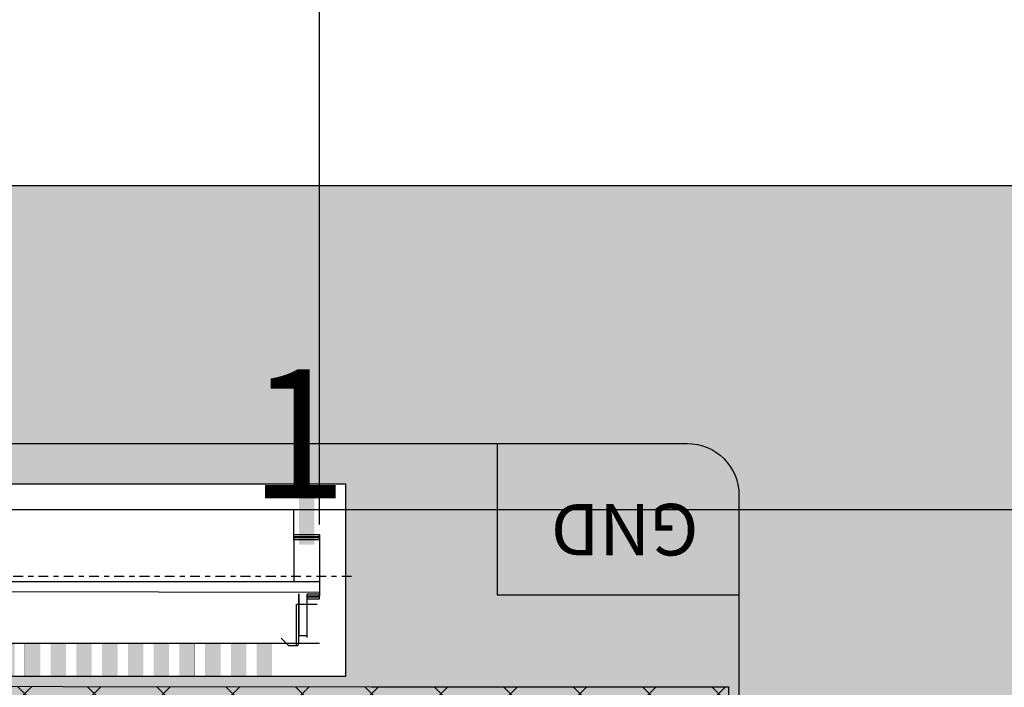
# Model space of a CAD drawing. Units: millimetres. Extents: x 6268 to 8101, y 642 to 1069.
# Drawn here: x 6744 to 6763, y 806 to 819 of the extents above; entities that cross this region are included whole.
import ezdxf

# ---------------------------------------------------------------- set-up
doc = ezdxf.new("R2010")
doc.units = ezdxf.units.MM
doc.header["$LTSCALE"] = 0.1
doc.header["$PDMODE"] = 35
doc.linetypes.add('ACAD_ISO02W100', pattern=[15, 12, -3])
doc.linetypes.add('CENTER2', pattern=[28.575, 19.05, -3.175, 3.175, -3.175])
doc.layers.get('Defpoints').update_dxf_attribs({"lineweight": 13})
for name, color, linetype in [('1', 7, 'Continuous'), ('MECHANICAL1', 6, 'Continuous'), ('TOPPASTE', 8, 'Continuous'), ('圖層1', 30, 'Continuous')]:
    doc.layers.add(name, color=color, linetype=linetype)
doc.styles.add('Arial', font='arial.ttf')
doc.styles.add('宋体', font='txt')
doc.dimstyles.new('STANDARD$0', dxfattribs={"dimtxt": 3, "dimasz": 2, "dimexe": 1, "dimexo": 0.8, "dimgap": 0.25, "dimtad": 1, "dimzin": 1, "dimdsep": 46, "dimtxsty": 'Standard', "dimcen": 0.5, "dimclrd": 3, "dimclre": 3, "dimclrt": 3, "dimadec": 0, "dimazin": 0, "dimtm": 0.3, "dimtfac": 1, "dimtmove": 0, "dimatfit": 3, "dimfxl": 1, "dimtolj": 1, "dimtzin": 0, "dimlwd": -1, "dimarcsym": 0})

# ---------------------------------------------------------------- blocks, each defined once
blk = doc.blocks.new('6565')
at = {"color": 1, "ltscale": 0.4375}
blk.add_line((5797.958, 620.701), (5818.949, 620.701), dxfattribs=at)
blk.add_line((5797.958, 620.701), (5818.949, 620.701), dxfattribs=at)
blk.add_line((5797.958, 620.701), (5818.949, 620.701), dxfattribs=at)
at = {"color": 1, "ltscale": 0.02375}
blk.add_line((5798.363, 620.695), (5798.363, 619.745), dxfattribs=at)
blk.add_line((5798.363, 620.695), (5798.363, 619.745), dxfattribs=at)
blk.add_line((5798.363, 620.695), (5798.363, 619.745), dxfattribs=at)
at = {"color": 1, "ltscale": 0.003625}
blk.add_line((5798.413, 620.745), (5798.558, 620.745), dxfattribs=at)
blk.add_line((5798.413, 620.745), (5798.558, 620.745), dxfattribs=at)
blk.add_line((5798.413, 620.745), (5798.558, 620.745), dxfattribs=at)
at = {"color": 1, "ltscale": 0.005304}
blk.add_line((5798.558, 620.745), (5798.708, 620.595), dxfattribs=at)
blk.add_line((5798.558, 620.745), (5798.708, 620.595), dxfattribs=at)
blk.add_line((5798.558, 620.745), (5798.708, 620.595), dxfattribs=at)
at = {"color": 1, "ltscale": 0.02}
for p, q in [((5798.203, 620.585), (5798.203, 619.785)), ((5798.203, 620.545), (5798.203, 619.745)), ((5798.203, 620.545), (5798.203, 619.745)), ((5798.203, 620.545), (5798.203, 619.745)), ((5798.353, 620.545), (5798.353, 619.745)), ((5798.353, 620.545), (5798.353, 619.745)), ((5798.353, 620.545), (5798.353, 619.745))]:
    blk.add_line(p, q, dxfattribs=at)
at = {"color": 1, "ltscale": 0.003751}
blk.add_line((5798.353, 620.545), (5798.203, 620.545), dxfattribs=at)
blk.add_line((5798.353, 620.545), (5798.203, 620.545), dxfattribs=at)
blk.add_line((5798.353, 620.545), (5798.203, 620.545), dxfattribs=at)
at = {"color": 1, "ltscale": 0.006125}
for p, q in [((5798.203, 619.835), (5797.958, 619.835)), ((5798.203, 619.795), (5797.958, 619.795)), ((5798.203, 619.795), (5797.958, 619.795)), ((5798.203, 619.795), (5797.958, 619.795)), ((5797.958, 619.785), (5798.203, 619.785)), ((5797.958, 619.745), (5798.203, 619.745)), ((5797.958, 619.745), (5798.203, 619.745)), ((5797.958, 619.745), (5798.203, 619.745))]:
    blk.add_line(p, q, dxfattribs=at)
at = {"color": 1, "ltscale": 0.00125}
for p, q in [((5797.958, 619.835), (5797.958, 619.785)), ((5797.958, 619.795), (5797.958, 619.745)), ((5797.958, 619.795), (5797.958, 619.745)), ((5797.958, 619.795), (5797.958, 619.745)), ((5797.958, 618.685), (5797.958, 618.635)), ((5797.958, 618.645), (5797.958, 618.595)), ((5797.958, 618.645), (5797.958, 618.595)), ((5797.958, 618.645), (5797.958, 618.595))]:
    blk.add_line(p, q, dxfattribs=at)
at = {"color": 1, "ltscale": 0.05125}
blk.add_line((5797.958, 618.595), (5797.958, 619.785), dxfattribs=at)
at = {"color": 1, "ltscale": 0.45}
for p, q in [((5797.958, 619.711), (5819.199, 619.671)), ((5819.199, 619.501), (5797.958, 619.501)), ((5819.199, 618.101), (5798.458, 618.101))]:
    blk.add_line(p, q, dxfattribs=at)
at = {"color": 1, "ltscale": 0.000250244}
blk.add_line((5798.353, 619.785), (5798.363, 619.785), dxfattribs=at)
at = {"color": 1, "ltscale": 0.000248718}
blk.add_line((5798.353, 619.745), (5798.363, 619.745), dxfattribs=at)
blk.add_line((5798.353, 619.745), (5798.363, 619.745), dxfattribs=at)
blk.add_line((5798.353, 619.745), (5798.363, 619.745), dxfattribs=at)
at = {"color": 1, "ltscale": 0.023}
for p in [(5798.458, 618.685), (5798.458, 618.645), (5798.458, 618.645), (5798.458, 618.645)]:
    blk.add_line(p, (5798.458, 619.501), dxfattribs=at)
at = {"color": 1, "ltscale": 0.0125}
for p, q in [((5798.458, 618.685), (5797.958, 618.685)), ((5798.458, 618.645), (5797.958, 618.645)), ((5798.458, 618.645), (5797.958, 618.645)), ((5798.458, 618.645), (5797.958, 618.645)), ((5797.958, 618.635), (5798.458, 618.635)), ((5797.958, 618.595), (5798.458, 618.595)), ((5797.958, 618.595), (5798.458, 618.595)), ((5797.958, 618.595), (5798.458, 618.595))]:
    blk.add_line(p, q, dxfattribs=at)
at = {"color": 1, "ltscale": 0.001146}
for p, q in [((5798.458, 618.685), (5798.458, 618.64)), ((5798.458, 618.645), (5798.458, 618.6)), ((5798.458, 618.645), (5798.458, 618.6)), ((5798.458, 618.645), (5798.458, 618.6))]:
    blk.add_line(p, q, dxfattribs=at)
at = {"color": 1, "ltscale": 0.015104}
for p in [(5798.458, 618.64), (5798.458, 618.6), (5798.458, 618.6), (5798.458, 618.6)]:
    blk.add_line(p, (5798.458, 618.101), dxfattribs=at)
at = {"color": 1}
blk.add_arc((5798.413, 620.695), 0.05, 90, 180, dxfattribs=at)
blk.add_arc((5798.413, 620.695), 0.05, 90, 180, dxfattribs=at)
blk.add_arc((5798.413, 620.695), 0.05, 90, 180, dxfattribs=at)
at = {"layer": '1', "color": 1, "ltscale": 0.4375}
blk.add_line((5798.363, 620.701), (5818.949, 620.701), dxfattribs=at)
blk.add_line((5798.363, 620.701), (5818.949, 620.701), dxfattribs=at)
blk.add_line((5798.363, 620.701), (5818.949, 620.701), dxfattribs=at)
at = {"layer": '1', "color": 1, "ltscale": 0.02375}
blk.add_line((5798.363, 620.695), (5798.363, 619.745), dxfattribs=at)
blk.add_line((5798.363, 620.695), (5798.363, 619.745), dxfattribs=at)
blk.add_line((5798.363, 620.695), (5798.363, 619.745), dxfattribs=at)
at = {"layer": '1', "color": 1}
for p in [(5798.408, 620.745), (5798.408, 620.745), (5798.008, 619.945), (5798.008, 619.945)]:
    blk.add_line(p, (5798.408, 619.945), dxfattribs=at)
at = {"layer": '1', "color": 1, "ltscale": 0.003625}
blk.add_line((5798.413, 620.745), (5798.558, 620.745), dxfattribs=at)
blk.add_line((5798.413, 620.745), (5798.558, 620.745), dxfattribs=at)
blk.add_line((5798.413, 620.745), (5798.558, 620.745), dxfattribs=at)
at = {"layer": '1', "color": 1, "ltscale": 0.005304}
blk.add_line((5798.558, 620.745), (5798.708, 620.595), dxfattribs=at)
blk.add_line((5798.558, 620.745), (5798.708, 620.595), dxfattribs=at)
blk.add_line((5798.558, 620.745), (5798.708, 620.595), dxfattribs=at)
at = {"layer": '1', "color": 1, "ltscale": 0.02}
for p, q in [((5798.203, 620.585), (5798.203, 619.785)), ((5798.203, 620.545), (5798.203, 619.745)), ((5798.203, 620.545), (5798.203, 619.745)), ((5798.203, 620.545), (5798.203, 619.745)), ((5798.353, 620.545), (5798.353, 619.745)), ((5798.353, 620.545), (5798.353, 619.745)), ((5798.353, 620.545), (5798.353, 619.745))]:
    blk.add_line(p, q, dxfattribs=at)
at = {"layer": '1', "color": 1, "ltscale": 0.003751}
blk.add_line((5798.353, 620.545), (5798.203, 620.545), dxfattribs=at)
blk.add_line((5798.353, 620.545), (5798.203, 620.545), dxfattribs=at)
blk.add_line((5798.353, 620.545), (5798.203, 620.545), dxfattribs=at)
at = {"layer": '1', "color": 1, "ltscale": 0.006125}
for p, q in [((5798.203, 619.835), (5797.958, 619.835)), ((5798.203, 619.795), (5797.958, 619.795)), ((5798.203, 619.795), (5797.958, 619.795)), ((5798.203, 619.795), (5797.958, 619.795)), ((5797.958, 619.785), (5798.203, 619.785)), ((5797.958, 619.745), (5798.203, 619.745)), ((5797.958, 619.745), (5798.203, 619.745)), ((5797.958, 619.745), (5798.203, 619.745))]:
    blk.add_line(p, q, dxfattribs=at)
at = {"layer": '1', "color": 1, "ltscale": 0.00125}
for p, q in [((5797.958, 619.835), (5797.958, 619.785)), ((5797.958, 619.795), (5797.958, 619.745)), ((5797.958, 619.795), (5797.958, 619.745)), ((5797.958, 619.795), (5797.958, 619.745)), ((5797.958, 618.685), (5797.958, 618.635)), ((5797.958, 618.645), (5797.958, 618.595)), ((5797.958, 618.645), (5797.958, 618.595)), ((5797.958, 618.645), (5797.958, 618.595))]:
    blk.add_line(p, q, dxfattribs=at)
at = {"layer": '1', "color": 1, "ltscale": 0.05125}
blk.add_line((5797.958, 618.595), (5797.958, 619.785), dxfattribs=at)
at = {"layer": '1', "color": 1, "ltscale": 0.45}
for p, q in [((5797.958, 619.711), (5819.199, 619.671)), ((5819.199, 619.501), (5797.958, 619.501))]:
    blk.add_line(p, q, dxfattribs=at)
at = {"layer": '1', "color": 1, "ltscale": 0.000250244}
blk.add_line((5798.353, 619.785), (5798.363, 619.785), dxfattribs=at)
at = {"layer": '1', "color": 1, "ltscale": 0.000248718}
blk.add_line((5798.353, 619.745), (5798.363, 619.745), dxfattribs=at)
blk.add_line((5798.353, 619.745), (5798.363, 619.745), dxfattribs=at)
blk.add_line((5798.353, 619.745), (5798.363, 619.745), dxfattribs=at)
at = {"layer": '1', "color": 1, "ltscale": 0.023}
for p in [(5798.458, 618.685), (5798.458, 618.645), (5798.458, 618.645), (5798.458, 618.645)]:
    blk.add_line(p, (5798.458, 619.501), dxfattribs=at)
at = {"layer": '1', "color": 1, "ltscale": 0.0125}
for p, q in [((5798.458, 618.685), (5797.958, 618.685)), ((5798.458, 618.645), (5797.958, 618.645)), ((5798.458, 618.645), (5797.958, 618.645)), ((5798.458, 618.645), (5797.958, 618.645)), ((5797.958, 618.635), (5798.458, 618.635)), ((5797.958, 618.595), (5798.458, 618.595)), ((5797.958, 618.595), (5798.458, 618.595)), ((5797.958, 618.595), (5798.458, 618.595))]:
    blk.add_line(p, q, dxfattribs=at)
at = {"layer": '1', "color": 1, "ltscale": 0.001146}
for p, q in [((5798.458, 618.685), (5798.458, 618.64)), ((5798.458, 618.645), (5798.458, 618.6)), ((5798.458, 618.645), (5798.458, 618.6)), ((5798.458, 618.645), (5798.458, 618.6))]:
    blk.add_line(p, q, dxfattribs=at)
at = {"layer": '1', "color": 1, "ltscale": 0.015104}
for p in [(5798.458, 618.64), (5798.458, 618.6), (5798.458, 618.6), (5798.458, 618.6)]:
    blk.add_line(p, (5798.458, 618.101), dxfattribs=at)
at = {"layer": '1', "color": 1}
blk.add_arc((5798.413, 620.695), 0.05, 90, 180, dxfattribs=at)
blk.add_arc((5798.413, 620.695), 0.05, 90, 180, dxfattribs=at)
blk.add_arc((5798.413, 620.695), 0.05, 90, 180, dxfattribs=at)
at = {"layer": '圖層1', "color": 1}
for p in [(5798.408, 620.745), (5798.408, 620.745), (5798.008, 619.945), (5798.008, 619.945)]:
    blk.add_line(p, (5798.408, 619.945), dxfattribs=at)
blk = doc.blocks.new('40PIN_48')
at = {"layer": 'TOPPASTE'}
for points in [[(-0.15, -0.325), (0.15, -0.325), (-0.15, 0.325), (0.15, 0.325)], [(0.35, -0.325), (0.65, -0.325), (0.35, 0.325), (0.65, 0.325)], [(0.85, -0.325), (1.15, -0.325), (0.85, 0.325), (1.15, 0.325)], [(1.35, -0.325), (1.65, -0.325), (1.35, 0.325), (1.65, 0.325)], [(1.85, -0.325), (2.15, -0.325), (1.85, 0.325), (2.15, 0.325)], [(2.35, -0.325), (2.65, -0.325), (2.35, 0.325), (2.65, 0.325)], [(2.85, -0.325), (3.15, -0.325), (2.85, 0.325), (3.15, 0.325)], [(3.35, -0.325), (3.65, -0.325), (3.35, 0.325), (3.65, 0.325)], [(3.85, -0.325), (4.15, -0.325), (3.85, 0.325), (4.15, 0.325)], [(4.35, -0.325), (4.65, -0.325), (4.35, 0.325), (4.65, 0.325)]]:
    blk.add_solid(points, dxfattribs=at)
blk = doc.blocks.new('*D106')
at = {"color": 3, "lineweight": -2, "ltscale": 0.1}
blk.add_line((6749.575, 809.298), (6749.575, 824.176), dxfattribs=at)
at = {"color": 3, "linetype": 'ByBlock', "lineweight": -2, "ltscale": 0.1}
blk.add_line((6791.885, 808.141), (6791.885, 824.176), dxfattribs=at)
at = {"color": 3, "ltscale": 0.1}
blk.add_line((6752.575, 823.176), (6788.885, 823.176), dxfattribs=at)
for points in [[(6752.575, 823.676), (6752.575, 822.676), (6749.575, 823.176)], [(6788.885, 823.676), (6788.885, 822.676), (6791.885, 823.176)]]:
    blk.add_solid(points, dxfattribs=at)
at = {"layer": 'Defpoints', "color": 0, "ltscale": 0.1}
for p in [(6791.885, 823.176), (6749.575, 808.498), (6791.885, 807.341)]:
    blk.add_point(p, dxfattribs=at)
at = {"color": 3, "ltscale": 0.1, "insert": (6770.73, 825.98), "char_height": 5, "attachment_point": 5, "style": 'Arial'}
blk.add_mtext('\\A1;*42.31{\\fArial|b0|i0|c134|p34;%%P}0.8', dxfattribs=at)
blk = doc.blocks.new('*D107')
at = {"color": 3, "ltscale": 0.1}
for p, q in [((6818.518, 809.587), (6818.518, 846.303)), ((6818.518, 801.867), (6818.518, 806.587))]:
    blk.add_line(p, q, dxfattribs=at)
at = {"color": 3, "lineweight": -2, "ltscale": 0.1}
blk.add_line((6745.987, 809.587), (6819.518, 809.587), dxfattribs=at)
at = {"color": 3, "linetype": 'ByBlock', "lineweight": -2, "ltscale": 0.1}
blk.add_line((6787.686, 798.867), (6819.518, 798.867), dxfattribs=at)
at = {"color": 3, "ltscale": 0.1}
for points in [[(6818.018, 806.587), (6819.018, 806.587), (6818.518, 809.587)], [(6818.018, 801.867), (6819.018, 801.867), (6818.518, 798.867)]]:
    blk.add_solid(points, dxfattribs=at)
at = {"layer": 'Defpoints', "color": 0, "ltscale": 0.1}
for p in [(6745.187, 809.587), (6786.886, 798.867), (6818.518, 798.867)]:
    blk.add_point(p, dxfattribs=at)
at = {"color": 3, "ltscale": 0.1, "insert": (6815.715, 829.445), "char_height": 5, "attachment_point": 5, "rotation": 90, "style": 'Arial'}
blk.add_mtext('\\A1;*10.72{\\fArial|b0|i0|c134|p34;%%P}0.8', dxfattribs=at)
blk = doc.blocks.new('*D108')
at = {"color": 3, "lineweight": -2, "ltscale": 0.1}
blk.add_line((6738.705, 809.166), (6738.705, 836.64), dxfattribs=at)
at = {"color": 3, "linetype": 'ByBlock', "lineweight": -2, "ltscale": 0.1}
blk.add_line((6791.885, 803.992), (6791.885, 836.64), dxfattribs=at)
at = {"color": 3, "ltscale": 0.1}
blk.add_line((6741.705, 835.64), (6788.885, 835.64), dxfattribs=at)
for points in [[(6741.705, 836.14), (6741.705, 835.14), (6738.705, 835.64)], [(6788.885, 836.14), (6788.885, 835.14), (6791.885, 835.64)]]:
    blk.add_solid(points, dxfattribs=at)
at = {"layer": 'Defpoints', "color": 0, "ltscale": 0.1}
for p in [(6791.885, 835.64), (6738.705, 808.366), (6791.885, 803.192)]:
    blk.add_point(p, dxfattribs=at)
at = {"color": 3, "ltscale": 0.1, "insert": (6765.295, 839.168), "char_height": 5, "attachment_point": 5, "style": 'Arial'}
blk.add_mtext('\\A1;(53.18)', dxfattribs=at)

msp = doc.modelspace()

# ---------------------------------------------------------------- hatches: boundary and pattern name
at = {"ltscale": 0.1}
h = msp.add_hatch(dxfattribs=at)
h.set_pattern_fill('ANSI33', color=5, scale=0.3, style=0)
h.paths.add_polyline_path([(6686.468, 798.367), (6786.886, 798.367), (6786.886, 815.867), (6686.468, 815.867)])
h.paths.add_polyline_path([(6398.459, 804.252), (6398.459, 798.867), (6396.309, 798.867), (6396.309, 798.367), (6496.726, 798.367), (6496.726, 798.867), (6495.159, 798.867), (6495.159, 804.22)])
h.paths.add_polyline_path([(6727.334, 810.087), (6727.334, 808.286), (6738.705, 808.286), (6738.705, 810.087)], flags=0)
edge = h.paths.add_edge_path()
edge.add_line((6738.705, 808.286), (6738.705, 810.087))
edge.add_line((6738.705, 810.087), (6727.334, 810.087))
edge.add_line((6727.334, 810.087), (6727.334, 806.346))
edge.add_line((6727.334, 806.346), (6736.852, 806.346))
edge.add_arc((6736.852, 806.346), 0.000124, 180, 360)
edge.add_line((6736.852, 806.346), (6737.152, 806.346))
edge.add_arc((6737.152, 806.346), 0.000124, 180, 360)
edge.add_line((6737.152, 806.346), (6750.075, 806.346))
edge.add_line((6750.075, 806.346), (6750.075, 808.287))
edge.add_line((6750.075, 808.287), (6738.705, 808.286))
edge = h.paths.add_edge_path()
edge.add_line((6738.705, 808.286), (6738.705, 810.087))
edge.add_line((6738.705, 810.087), (6727.334, 810.087))
edge.add_line((6727.334, 810.087), (6727.334, 806.346))
edge.add_line((6727.334, 806.346), (6741.852, 806.346))
edge.add_arc((6741.852, 806.346), 0.000124, 90, 180, ccw=False)
edge.add_line((6741.852, 806.346), (6741.852, 806.996))
edge.add_arc((6741.852, 806.996), 0.000124, 0, 270, ccw=False)
edge.add_line((6741.852, 806.996), (6742.152, 806.996))
edge.add_arc((6742.152, 806.996), 0.000124, -90, 180, ccw=False)
edge.add_line((6742.152, 806.996), (6742.152, 806.346))
edge.add_arc((6742.152, 806.346), 0.000124, 0, 90, ccw=False)
edge.add_line((6742.152, 806.346), (6750.075, 806.346))
edge.add_line((6750.075, 806.346), (6750.075, 808.287))
edge.add_line((6750.075, 808.287), (6738.705, 808.286))
edge = h.paths.add_edge_path()
edge.add_line((6738.705, 808.286), (6738.705, 810.087))
edge.add_line((6738.705, 810.087), (6727.334, 810.087))
edge.add_line((6727.334, 810.087), (6727.334, 806.346))
edge.add_line((6727.334, 806.346), (6742.352, 806.346))
edge.add_arc((6742.352, 806.346), 0.000124, 90, 180, ccw=False)
edge.add_line((6742.352, 806.346), (6742.352, 806.996))
edge.add_arc((6742.352, 806.996), 0.000124, 0, 270, ccw=False)
edge.add_line((6742.352, 806.996), (6742.652, 806.996))
edge.add_arc((6742.652, 806.996), 0.000124, -90, 180, ccw=False)
edge.add_line((6742.652, 806.996), (6742.652, 806.346))
edge.add_arc((6742.652, 806.346), 0.000124, 0, 90, ccw=False)
edge.add_line((6742.652, 806.346), (6750.075, 806.346))
edge.add_line((6750.075, 806.346), (6750.075, 808.287))
edge.add_line((6750.075, 808.287), (6738.705, 808.286))
edge = h.paths.add_edge_path()
edge.add_line((6738.705, 808.286), (6738.705, 810.087))
edge.add_line((6738.705, 810.087), (6727.334, 810.087))
edge.add_line((6727.334, 810.087), (6727.334, 806.346))
edge.add_line((6727.334, 806.346), (6743.852, 806.346))
edge.add_arc((6743.852, 806.346), 0.000124, 90, 180, ccw=False)
edge.add_line((6743.852, 806.346), (6743.852, 806.996))
edge.add_arc((6743.852, 806.996), 0.000124, 0, 270, ccw=False)
edge.add_line((6743.852, 806.996), (6744.152, 806.996))
edge.add_arc((6744.152, 806.996), 0.000124, -90, 180, ccw=False)
edge.add_line((6744.152, 806.996), (6744.152, 806.346))
edge.add_arc((6744.152, 806.346), 0.000124, 0, 90, ccw=False)
edge.add_line((6744.152, 806.346), (6750.075, 806.346))
edge.add_line((6750.075, 806.346), (6750.075, 808.287))
edge.add_line((6750.075, 808.287), (6738.705, 808.286))
edge = h.paths.add_edge_path()
edge.add_line((6738.705, 808.286), (6738.705, 810.087))
edge.add_line((6738.705, 810.087), (6727.334, 810.087))
edge.add_line((6727.334, 810.087), (6727.334, 806.346))
edge.add_line((6727.334, 806.346), (6743.352, 806.346))
edge.add_arc((6743.352, 806.346), 0.000124, 90, 180, ccw=False)
edge.add_line((6743.352, 806.346), (6743.352, 806.996))
edge.add_arc((6743.352, 806.996), 0.000124, 0, 270, ccw=False)
edge.add_line((6743.352, 806.996), (6743.652, 806.996))
edge.add_arc((6743.652, 806.996), 0.000124, -90, 180, ccw=False)
edge.add_line((6743.652, 806.996), (6743.652, 806.346))
edge.add_arc((6743.652, 806.346), 0.000124, 0, 90, ccw=False)
edge.add_line((6743.652, 806.346), (6750.075, 806.346))
edge.add_line((6750.075, 806.346), (6750.075, 808.287))
edge.add_line((6750.075, 808.287), (6738.705, 808.286))
edge = h.paths.add_edge_path()
edge.add_line((6738.705, 808.286), (6738.705, 810.087))
edge.add_line((6738.705, 810.087), (6727.334, 810.087))
edge.add_line((6727.334, 810.087), (6727.334, 806.346))
edge.add_line((6727.334, 806.346), (6744.852, 806.346))
edge.add_arc((6744.852, 806.346), 0.000124, 90, 180, ccw=False)
edge.add_line((6744.852, 806.346), (6744.852, 806.996))
edge.add_arc((6744.852, 806.996), 0.000124, 0, 270, ccw=False)
edge.add_line((6744.852, 806.996), (6745.152, 806.996))
edge.add_arc((6745.152, 806.996), 0.000124, -90, 180, ccw=False)
edge.add_line((6745.152, 806.996), (6745.152, 806.346))
edge.add_arc((6745.152, 806.346), 0.000124, 0, 90, ccw=False)
edge.add_line((6745.152, 806.346), (6750.075, 806.346))
edge.add_line((6750.075, 806.346), (6750.075, 808.287))
edge.add_line((6750.075, 808.287), (6738.705, 808.286))
edge = h.paths.add_edge_path()
edge.add_line((6738.705, 808.286), (6738.705, 810.087))
edge.add_line((6738.705, 810.087), (6727.334, 810.087))
edge.add_line((6727.334, 810.087), (6727.334, 806.346))
edge.add_line((6727.334, 806.346), (6737.852, 806.346))
edge.add_arc((6737.852, 806.346), 0.000124, 180, 360)
edge.add_line((6737.852, 806.346), (6738.152, 806.346))
edge.add_arc((6738.152, 806.346), 0.000124, 180, 360)
edge.add_line((6738.152, 806.346), (6750.075, 806.346))
edge.add_line((6750.075, 806.346), (6750.075, 808.287))
edge.add_line((6750.075, 808.287), (6738.705, 808.286))
edge = h.paths.add_edge_path()
edge.add_line((6738.705, 808.286), (6738.705, 810.087))
edge.add_line((6738.705, 810.087), (6727.334, 810.087))
edge.add_line((6727.334, 810.087), (6727.334, 806.346))
edge.add_line((6727.334, 806.346), (6738.352, 806.346))
edge.add_arc((6738.352, 806.346), 0.000124, 180, 360)
edge.add_line((6738.352, 806.346), (6738.652, 806.346))
edge.add_arc((6738.652, 806.346), 0.000124, 180, 360)
edge.add_line((6738.652, 806.346), (6750.075, 806.346))
edge.add_line((6750.075, 806.346), (6750.075, 808.287))
edge.add_line((6750.075, 808.287), (6738.705, 808.286))
edge = h.paths.add_edge_path()
edge.add_line((6738.705, 808.286), (6738.705, 810.087))
edge.add_line((6738.705, 810.087), (6727.334, 810.087))
edge.add_line((6727.334, 810.087), (6727.334, 806.346))
edge.add_line((6727.334, 806.346), (6739.352, 806.346))
edge.add_arc((6739.352, 806.346), 0.000124, 90, 180, ccw=False)
edge.add_line((6739.352, 806.346), (6739.352, 806.996))
edge.add_arc((6739.352, 806.996), 0.000124, 0, 270, ccw=False)
edge.add_line((6739.352, 806.996), (6739.652, 806.996))
edge.add_arc((6739.652, 806.996), 0.000124, -90, 180, ccw=False)
edge.add_line((6739.652, 806.996), (6739.652, 806.346))
edge.add_arc((6739.652, 806.346), 0.000124, 0, 90, ccw=False)
edge.add_line((6739.652, 806.346), (6750.075, 806.346))
edge.add_line((6750.075, 806.346), (6750.075, 808.287))
edge.add_line((6750.075, 808.287), (6738.705, 808.286))
edge = h.paths.add_edge_path()
edge.add_line((6738.705, 808.286), (6738.705, 810.087))
edge.add_line((6738.705, 810.087), (6727.334, 810.087))
edge.add_line((6727.334, 810.087), (6727.334, 806.346))
edge.add_line((6727.334, 806.346), (6739.852, 806.346))
edge.add_arc((6739.852, 806.346), 0.000124, 90, 180, ccw=False)
edge.add_line((6739.852, 806.346), (6739.852, 806.996))
edge.add_arc((6739.852, 806.996), 0.000124, 0, 270, ccw=False)
edge.add_line((6739.852, 806.996), (6740.152, 806.996))
edge.add_arc((6740.152, 806.996), 0.000124, -90, 180, ccw=False)
edge.add_line((6740.152, 806.996), (6740.152, 806.346))
edge.add_arc((6740.152, 806.346), 0.000124, 0, 90, ccw=False)
edge.add_line((6740.152, 806.346), (6750.075, 806.346))
edge.add_line((6750.075, 806.346), (6750.075, 808.287))
edge.add_line((6750.075, 808.287), (6738.705, 808.286))
edge = h.paths.add_edge_path()
edge.add_line((6738.705, 808.286), (6738.705, 810.087))
edge.add_line((6738.705, 810.087), (6727.334, 810.087))
edge.add_line((6727.334, 810.087), (6727.334, 806.346))
edge.add_line((6727.334, 806.346), (6740.852, 806.346))
edge.add_arc((6740.852, 806.346), 0.000124, 90, 180, ccw=False)
edge.add_line((6740.852, 806.346), (6740.852, 806.996))
edge.add_arc((6740.852, 806.996), 0.000124, 0, 270, ccw=False)
edge.add_line((6740.852, 806.996), (6741.152, 806.996))
edge.add_arc((6741.152, 806.996), 0.000124, -90, 180, ccw=False)
edge.add_line((6741.152, 806.996), (6741.152, 806.346))
edge.add_arc((6741.152, 806.346), 0.000124, 0, 90, ccw=False)
edge.add_line((6741.152, 806.346), (6750.075, 806.346))
edge.add_line((6750.075, 806.346), (6750.075, 808.287))
edge.add_line((6750.075, 808.287), (6738.705, 808.286))
edge = h.paths.add_edge_path()
edge.add_line((6738.705, 808.286), (6738.705, 810.087))
edge.add_line((6738.705, 810.087), (6727.334, 810.087))
edge.add_line((6727.334, 810.087), (6727.334, 806.346))
edge.add_line((6727.334, 806.346), (6728.852, 806.346))
edge.add_arc((6728.852, 806.346), 0.000124, 180, 360)
edge.add_line((6728.852, 806.346), (6729.152, 806.346))
edge.add_arc((6729.152, 806.346), 0.000124, 180, 360)
edge.add_line((6729.152, 806.346), (6750.075, 806.346))
edge.add_line((6750.075, 806.346), (6750.075, 808.287))
edge.add_line((6750.075, 808.287), (6738.705, 808.286))
edge = h.paths.add_edge_path()
edge.add_line((6738.705, 808.286), (6738.705, 810.087))
edge.add_line((6738.705, 810.087), (6727.334, 810.087))
edge.add_line((6727.334, 810.087), (6727.334, 806.346))
edge.add_line((6727.334, 806.346), (6729.852, 806.346))
edge.add_arc((6729.852, 806.346), 0.000124, 180, 360)
edge.add_line((6729.852, 806.346), (6730.152, 806.346))
edge.add_arc((6730.152, 806.346), 0.000124, 180, 360)
edge.add_line((6730.152, 806.346), (6750.075, 806.346))
edge.add_line((6750.075, 806.346), (6750.075, 808.287))
edge.add_line((6750.075, 808.287), (6738.705, 808.286))
edge = h.paths.add_edge_path()
edge.add_line((6738.705, 808.286), (6738.705, 810.087))
edge.add_line((6738.705, 810.087), (6727.334, 810.087))
edge.add_line((6727.334, 810.087), (6727.334, 806.346))
edge.add_line((6727.334, 806.346), (6730.352, 806.346))
edge.add_arc((6730.352, 806.346), 0.000124, 180, 360)
edge.add_line((6730.352, 806.346), (6730.652, 806.346))
edge.add_arc((6730.652, 806.346), 0.000124, 180, 360)
edge.add_line((6730.652, 806.346), (6750.075, 806.346))
edge.add_line((6750.075, 806.346), (6750.075, 808.287))
edge.add_line((6750.075, 808.287), (6738.705, 808.286))
edge = h.paths.add_edge_path()
edge.add_line((6738.705, 808.286), (6738.705, 810.087))
edge.add_line((6738.705, 810.087), (6727.334, 810.087))
edge.add_line((6727.334, 810.087), (6727.334, 806.346))
edge.add_line((6727.334, 806.346), (6731.852, 806.346))
edge.add_arc((6731.852, 806.346), 0.000124, 180, 360)
edge.add_line((6731.852, 806.346), (6732.152, 806.346))
edge.add_arc((6732.152, 806.346), 0.000124, 180, 360)
edge.add_line((6732.152, 806.346), (6750.075, 806.346))
edge.add_line((6750.075, 806.346), (6750.075, 808.287))
edge.add_line((6750.075, 808.287), (6738.705, 808.286))
edge = h.paths.add_edge_path()
edge.add_line((6738.705, 808.286), (6738.705, 810.087))
edge.add_line((6738.705, 810.087), (6727.334, 810.087))
edge.add_line((6727.334, 810.087), (6727.334, 806.346))
edge.add_line((6727.334, 806.346), (6731.352, 806.346))
edge.add_arc((6731.352, 806.346), 0.000124, 180, 360)
edge.add_line((6731.352, 806.346), (6731.652, 806.346))
edge.add_arc((6731.652, 806.346), 0.000124, 180, 360)
edge.add_line((6731.652, 806.346), (6750.075, 806.346))
edge.add_line((6750.075, 806.346), (6750.075, 808.287))
edge.add_line((6750.075, 808.287), (6738.705, 808.286))
edge = h.paths.add_edge_path()
edge.add_line((6738.705, 808.286), (6738.705, 810.087))
edge.add_line((6738.705, 810.087), (6727.334, 810.087))
edge.add_line((6727.334, 810.087), (6727.334, 806.346))
edge.add_line((6727.334, 806.346), (6735.352, 806.346))
edge.add_arc((6735.352, 806.346), 0.000124, 180, 360)
edge.add_line((6735.352, 806.346), (6735.652, 806.346))
edge.add_arc((6735.652, 806.346), 0.000124, 180, 360)
edge.add_line((6735.652, 806.346), (6750.075, 806.346))
edge.add_line((6750.075, 806.346), (6750.075, 808.287))
edge.add_line((6750.075, 808.287), (6738.705, 808.286))
edge = h.paths.add_edge_path()
edge.add_line((6738.705, 808.286), (6738.705, 810.087))
edge.add_line((6738.705, 810.087), (6727.334, 810.087))
edge.add_line((6727.334, 810.087), (6727.334, 806.346))
edge.add_line((6727.334, 806.346), (6733.852, 806.346))
edge.add_arc((6733.852, 806.346), 0.000124, 180, 360)
edge.add_line((6733.852, 806.346), (6734.152, 806.346))
edge.add_arc((6734.152, 806.346), 0.000124, 180, 360)
edge.add_line((6734.152, 806.346), (6750.075, 806.346))
edge.add_line((6750.075, 806.346), (6750.075, 808.287))
edge.add_line((6750.075, 808.287), (6738.705, 808.286))
edge = h.paths.add_edge_path()
edge.add_line((6738.705, 808.286), (6738.705, 810.087))
edge.add_line((6738.705, 810.087), (6727.334, 810.087))
edge.add_line((6727.334, 810.087), (6727.334, 806.346))
edge.add_line((6727.334, 806.346), (6734.352, 806.346))
edge.add_arc((6734.352, 806.346), 0.000124, 180, 360)
edge.add_line((6734.352, 806.346), (6734.652, 806.346))
edge.add_arc((6734.652, 806.346), 0.000124, 180, 360)
edge.add_line((6734.652, 806.346), (6750.075, 806.346))
edge.add_line((6750.075, 806.346), (6750.075, 808.287))
edge.add_line((6750.075, 808.287), (6738.705, 808.286))
edge = h.paths.add_edge_path()
edge.add_line((6738.705, 808.286), (6738.705, 810.087))
edge.add_line((6738.705, 810.087), (6727.334, 810.087))
edge.add_line((6727.334, 810.087), (6727.334, 806.346))
edge.add_line((6727.334, 806.346), (6732.852, 806.346))
edge.add_arc((6732.852, 806.346), 0.000124, 180, 360)
edge.add_line((6732.852, 806.346), (6733.152, 806.346))
edge.add_arc((6733.152, 806.346), 0.000124, 180, 360)
edge.add_line((6733.152, 806.346), (6750.075, 806.346))
edge.add_line((6750.075, 806.346), (6750.075, 808.287))
edge.add_line((6750.075, 808.287), (6738.705, 808.286))
edge = h.paths.add_edge_path()
edge.add_line((6738.705, 808.286), (6738.705, 810.087))
edge.add_line((6738.705, 810.087), (6727.334, 810.087))
edge.add_line((6727.334, 810.087), (6727.334, 806.346))
edge.add_line((6727.334, 806.346), (6747.352, 806.346))
edge.add_arc((6747.352, 806.346), 0.000124, 90, 180, ccw=False)
edge.add_line((6747.352, 806.346), (6747.352, 806.996))
edge.add_arc((6747.352, 806.996), 0.000124, 0, 270, ccw=False)
edge.add_line((6747.352, 806.996), (6747.652, 806.996))
edge.add_arc((6747.652, 806.996), 0.000124, -90, 180, ccw=False)
edge.add_line((6747.652, 806.996), (6747.652, 806.346))
edge.add_arc((6747.652, 806.346), 0.000124, 0, 90, ccw=False)
edge.add_line((6747.652, 806.346), (6750.075, 806.346))
edge.add_line((6750.075, 806.346), (6750.075, 808.287))
edge.add_line((6750.075, 808.287), (6738.705, 808.286))
edge = h.paths.add_edge_path()
edge.add_line((6738.705, 808.286), (6738.705, 810.087))
edge.add_line((6738.705, 810.087), (6727.334, 810.087))
edge.add_line((6727.334, 810.087), (6727.334, 806.346))
edge.add_line((6727.334, 806.346), (6747.852, 806.346))
edge.add_arc((6747.852, 806.346), 0.000124, 90, 180, ccw=False)
edge.add_line((6747.852, 806.346), (6747.852, 806.996))
edge.add_arc((6747.852, 806.996), 0.000124, 0, 270, ccw=False)
edge.add_line((6747.852, 806.996), (6748.152, 806.996))
edge.add_arc((6748.152, 806.996), 0.000124, -90, 180, ccw=False)
edge.add_line((6748.152, 806.996), (6748.152, 806.346))
edge.add_arc((6748.152, 806.346), 0.000124, 0, 90, ccw=False)
edge.add_line((6748.152, 806.346), (6750.075, 806.346))
edge.add_line((6750.075, 806.346), (6750.075, 808.287))
edge.add_line((6750.075, 808.287), (6738.705, 808.286))
h.paths.add_polyline_path([(6738.705, 808.286), (6738.705, 810.087), (6727.334, 810.087), (6727.334, 808.286)])
h.paths.add_polyline_path([(6738.705, 808.286), (6738.705, 810.087), (6727.334, 810.087), (6727.334, 806.346), (6750.075, 806.346), (6750.075, 808.287)])
h.paths.add_polyline_path([(6750.075, 808.287), (6750.075, 810.087), (6738.705, 810.087), (6738.705, 808.286)], flags=0)
h = msp.add_hatch(color=2, dxfattribs=at)
edge = h.paths.add_edge_path()
edge.add_line((6753.025, 807.927), (6753.025, 810.867))
edge.add_line((6753.025, 810.867), (6756.715, 810.867))
edge.add_arc((6756.715, 809.867), 1, 0, 90, ccw=False)
edge.add_line((6757.715, 809.867), (6757.715, 807.927))
edge.add_line((6757.715, 807.927), (6753.025, 807.927))
edge = h.paths.add_edge_path(flags=17)
edge.add_line((6753.025, 810.867), (6753.025, 807.927))
h.paths.add_polyline_path([(6757.181, 808.445), (6753.725, 808.445), (6753.725, 809.979), (6757.181, 809.979)], flags=24)
h = msp.add_hatch(dxfattribs=at)
h.set_pattern_fill('ANSI37', color=2, scale=0.3, style=0)
h.set_pattern_definition([(225, (13109.954, 1577.8654), (0.67351921, -0.67351921), []), (315, (13109.954, 1577.8654), (0.67351921, 0.67351921), [])])
h.paths.add_polyline_path([(6756.675, 799.267), (6703.094, 799.267), (6702.501, 799.513), (6702.255, 800.107), (6702.255, 809.827), (6702.481, 810.374), (6710.755, 810.374), (6710.755, 807.727), (6726.634, 807.726), (6726.634, 806.171), (6750.575, 806.146), (6757.515, 806.146), (6757.515, 800.107), (6757.269, 799.513)])

# ---------------------------------------------------------------- linework, layer by layer
at = {"color": 5, "ltscale": 0.1}
for points in [[(6686.468, 798.367), (6786.886, 798.367), (6786.886, 815.867), (6686.468, 815.867)], [(6727.334, 810.087), (6750.075, 810.087), (6750.075, 806.346), (6727.334, 806.346)]]:
    msp.add_lwpolyline(points, close=True, dxfattribs=at)
at = {"color": 30, "ltscale": 0.1}
msp.add_lwpolyline([(6718.063, 798.367, 0.327538), (6717.109, 799.067), (6703.055, 799.067, -0.414214), (6702.055, 800.067), (6702.055, 809.867, -0.414214), (6703.055, 810.867), (6756.715, 810.867, -0.414214), (6757.715, 809.867), (6757.715, 800.067, -0.414214), (6756.715, 799.067), (6755.66, 799.067, 0.327538), (6754.706, 798.367, 0.327538)], format="xyb", dxfattribs=at)
at = {"color": 2, "ltscale": 0.1}
msp.add_lwpolyline([(6753.025, 807.927), (6753.025, 810.867), (6756.715, 810.867, -0.414214), (6757.715, 809.867), (6757.715, 807.927), (6757.715, 807.927), (6753.025, 807.927), (6753.025, 810.867)], format="xyb", dxfattribs=at)
msp.add_lwpolyline([(6756.675, 799.267), (6703.094, 799.267), (6702.501, 799.513), (6702.255, 800.107), (6702.255, 809.827), (6702.481, 810.374), (6710.755, 810.374), (6710.755, 807.727), (6726.634, 807.726), (6726.634, 806.171), (6750.575, 806.146), (6757.515, 806.146), (6757.515, 800.107), (6757.269, 799.513)], close=True, dxfattribs=at)
at = {"color": 1, "linetype": 'CENTER2', "ltscale": 0.1}
msp.add_lwpolyline([(6750.194, 808.287), (6727.118, 808.286)], dxfattribs=at)
at = {"layer": 'MECHANICAL1', "const_width": 0.000249}
for points in [[(6749.172, 810.056, 1), (6749.172, 810.056, 1)], [(6749.172, 810.056, 1), (6749.172, 810.056, 1)], [(6749.172, 808.906, 1), (6749.172, 808.906, 1)], [(6749.172, 808.906, 1), (6749.172, 808.906, 1)], [(6743.852, 806.996, 1), (6743.852, 806.996, 1)], [(6743.852, 806.996, 1), (6743.852, 806.996, 1)], [(6744.152, 806.996, 1), (6744.152, 806.996, 1)], [(6744.152, 806.996, 1), (6744.152, 806.996, 1)], [(6744.352, 806.996, 1), (6744.352, 806.996, 1)], [(6744.352, 806.996, 1), (6744.352, 806.996, 1)], [(6744.652, 806.996, 1), (6744.652, 806.996, 1)], [(6744.652, 806.996, 1), (6744.652, 806.996, 1)], [(6744.852, 806.996, 1), (6744.852, 806.996, 1)], [(6744.852, 806.996, 1), (6744.852, 806.996, 1)], [(6745.152, 806.996, 1), (6745.152, 806.996, 1)], [(6745.152, 806.996, 1), (6745.152, 806.996, 1)], [(6745.352, 806.996, 1), (6745.352, 806.996, 1)], [(6745.352, 806.996, 1), (6745.352, 806.996, 1)], [(6745.652, 806.996, 1), (6745.652, 806.996, 1)], [(6745.652, 806.996, 1), (6745.652, 806.996, 1)], [(6745.852, 806.996, 1), (6745.852, 806.996, 1)], [(6745.852, 806.996, 1), (6745.852, 806.996, 1)], [(6746.152, 806.996, 1), (6746.152, 806.996, 1)], [(6746.152, 806.996, 1), (6746.152, 806.996, 1)], [(6746.352, 806.996, 1), (6746.352, 806.996, 1)], [(6746.352, 806.996, 1), (6746.352, 806.996, 1)], [(6746.652, 806.996, 1), (6746.652, 806.996, 1)], [(6746.652, 806.996, 1), (6746.652, 806.996, 1)], [(6746.852, 806.996, 1), (6746.852, 806.996, 1)], [(6746.852, 806.996, 1), (6746.852, 806.996, 1)], [(6747.152, 806.996, 1), (6747.152, 806.996, 1)], [(6747.152, 806.996, 1), (6747.152, 806.996, 1)], [(6747.352, 806.996, 1), (6747.352, 806.996, 1)], [(6747.352, 806.996, 1), (6747.352, 806.996, 1)], [(6747.652, 806.996, 1), (6747.652, 806.996, 1)], [(6747.652, 806.996, 1), (6747.652, 806.996, 1)], [(6747.852, 806.996, 1), (6747.852, 806.996, 1)], [(6747.852, 806.996, 1), (6747.852, 806.996, 1)], [(6748.152, 806.996, 1), (6748.152, 806.996, 1)], [(6748.152, 806.996, 1), (6748.152, 806.996, 1)], [(6748.352, 806.996, 1), (6748.352, 806.996, 1)], [(6748.352, 806.996, 1), (6748.352, 806.996, 1)], [(6748.652, 806.996, 1), (6748.652, 806.996, 1)], [(6748.652, 806.996, 1), (6748.652, 806.996, 1)], [(6743.852, 806.346, 1), (6743.852, 806.346, 1)], [(6743.852, 806.346, 1), (6743.852, 806.346, 1)], [(6744.152, 806.346, 1), (6744.152, 806.346, 1)], [(6744.152, 806.346, 1), (6744.152, 806.346, 1)], [(6744.352, 806.346, 1), (6744.352, 806.346, 1)], [(6744.352, 806.346, 1), (6744.352, 806.346, 1)], [(6744.652, 806.346, 1), (6744.652, 806.346, 1)], [(6744.652, 806.346, 1), (6744.652, 806.346, 1)], [(6744.852, 806.346, 1), (6744.852, 806.346, 1)], [(6744.852, 806.346, 1), (6744.852, 806.346, 1)], [(6745.152, 806.346, 1), (6745.152, 806.346, 1)], [(6745.152, 806.346, 1), (6745.152, 806.346, 1)], [(6745.352, 806.346, 1), (6745.352, 806.346, 1)], [(6745.352, 806.346, 1), (6745.352, 806.346, 1)], [(6745.652, 806.346, 1), (6745.652, 806.346, 1)], [(6745.652, 806.346, 1), (6745.652, 806.346, 1)], [(6745.852, 806.346, 1), (6745.852, 806.346, 1)], [(6745.852, 806.346, 1), (6745.852, 806.346, 1)], [(6746.152, 806.346, 1), (6746.152, 806.346, 1)], [(6746.152, 806.346, 1), (6746.152, 806.346, 1)], [(6746.352, 806.346, 1), (6746.352, 806.346, 1)], [(6746.352, 806.346, 1), (6746.352, 806.346, 1)], [(6746.652, 806.346, 1), (6746.652, 806.346, 1)], [(6746.652, 806.346, 1), (6746.652, 806.346, 1)], [(6746.852, 806.346, 1), (6746.852, 806.346, 1)], [(6746.852, 806.346, 1), (6746.852, 806.346, 1)], [(6747.152, 806.346, 1), (6747.152, 806.346, 1)], [(6747.152, 806.346, 1), (6747.152, 806.346, 1)], [(6747.352, 806.346, 1), (6747.352, 806.346, 1)], [(6747.352, 806.346, 1), (6747.352, 806.346, 1)], [(6747.652, 806.346, 1), (6747.652, 806.346, 1)], [(6747.652, 806.346, 1), (6747.652, 806.346, 1)], [(6747.852, 806.346, 1), (6747.852, 806.346, 1)], [(6747.852, 806.346, 1), (6747.852, 806.346, 1)], [(6748.152, 806.346, 1), (6748.152, 806.346, 1)], [(6748.152, 806.346, 1), (6748.152, 806.346, 1)], [(6748.352, 806.346, 1), (6748.352, 806.346, 1)], [(6748.352, 806.346, 1), (6748.352, 806.346, 1)], [(6748.652, 806.346, 1), (6748.652, 806.346, 1)], [(6748.652, 806.346, 1), (6748.652, 806.346, 1)]]:
    msp.add_lwpolyline(points, format="xyb", close=True, dxfattribs=at)
at = {"layer": 'MECHANICAL1'}
msp.add_lwpolyline([(6749.472, 808.906, 0.0005, 0.0005, 0), (6749.172, 808.906, 0.0005, 0.0005, 0), (6749.172, 810.056, 0.0005, 0.0005, 0), (6749.472, 810.056, 0, 0, 0)], format="xyseb", dxfattribs=at)
for points in [[(6744.152, 806.346, 0.0005, 0.0005, 0), (6743.852, 806.346, 0.0005, 0.0005, 0), (6743.852, 806.996, 0.0005, 0.0005, 0), (6744.152, 806.996, 0.0005, 0.0005, 0)], [(6744.652, 806.346, 0.0005, 0.0005, 0), (6744.352, 806.346, 0.0005, 0.0005, 0), (6744.352, 806.996, 0.0005, 0.0005, 0), (6744.652, 806.996, 0.0005, 0.0005, 0)], [(6745.152, 806.346, 0.0005, 0.0005, 0), (6744.852, 806.346, 0.0005, 0.0005, 0), (6744.852, 806.996, 0.0005, 0.0005, 0), (6745.152, 806.996, 0.0005, 0.0005, 0)], [(6745.652, 806.346, 0.0005, 0.0005, 0), (6745.352, 806.346, 0.0005, 0.0005, 0), (6745.352, 806.996, 0.0005, 0.0005, 0), (6745.652, 806.996, 0.0005, 0.0005, 0)], [(6746.152, 806.346, 0.0005, 0.0005, 0), (6745.852, 806.346, 0.0005, 0.0005, 0), (6745.852, 806.996, 0.0005, 0.0005, 0), (6746.152, 806.996, 0.0005, 0.0005, 0)], [(6746.652, 806.346, 0.0005, 0.0005, 0), (6746.352, 806.346, 0.0005, 0.0005, 0), (6746.352, 806.996, 0.0005, 0.0005, 0), (6746.652, 806.996, 0.0005, 0.0005, 0)], [(6747.152, 806.346, 0.0005, 0.0005, 0), (6746.852, 806.346, 0.0005, 0.0005, 0), (6746.852, 806.996, 0.0005, 0.0005, 0), (6747.152, 806.996, 0.0005, 0.0005, 0)], [(6747.652, 806.346, 0.0005, 0.0005, 0), (6747.352, 806.346, 0.0005, 0.0005, 0), (6747.352, 806.996, 0.0005, 0.0005, 0), (6747.652, 806.996, 0.0005, 0.0005, 0)], [(6748.152, 806.346, 0.0005, 0.0005, 0), (6747.852, 806.346, 0.0005, 0.0005, 0), (6747.852, 806.996, 0.0005, 0.0005, 0), (6748.152, 806.996, 0.0005, 0.0005, 0)], [(6748.652, 806.346, 0.0005, 0.0005, 0), (6748.352, 806.346, 0.0005, 0.0005, 0), (6748.352, 806.996, 0.0005, 0.0005, 0), (6748.652, 806.996, 0.0005, 0.0005, 0)]]:
    msp.add_lwpolyline(points, format="xyseb", close=True, dxfattribs=at)
at = {"layer": 'TOPPASTE'}
msp.add_solid([(6749.472, 810.057), (6749.172, 810.057), (6749.472, 808.907), (6749.172, 808.907)], dxfattribs=at)

# ---------------------------------------------------------------- block references
at = {"color": 2, "rotation": 180}
msp.add_blockref('6565', (12547.533, 1427.688), dxfattribs=at)
at = {"rotation": 180}
msp.add_blockref('40PIN_48', (6748.502, 806.671), dxfattribs=at)

# ---------------------------------------------------------------- texts
at = {"color": 2, "ltscale": 0.1, "insert": (6756.931, 808.695), "char_height": 1, "width": 2.18601, "attachment_point": 1, "rotation": 180, "style": 'Arial'}
msp.add_mtext('GND', dxfattribs=at)
at = {"layer": '1', "color": 0, "linetype": 'ACAD_ISO02W100', "insert": (6748.214, 812.304), "char_height": 2.5, "width": 1.34909, "attachment_point": 1, "style": '宋体'}
msp.add_mtext('1', dxfattribs=at)

# ---------------------------------------------------------------- dimensions: what is measured, and where the dimension line sits
at = {"color": 2, "ltscale": 0.1}
dim = msp.add_linear_dim(base=(6818.518, 798.867), p1=(6745.187, 809.587), p2=(6786.886, 798.867), angle=90, text='*<>{\\fArial|b0|i0|c134|p34;%%P}0.8', dimstyle='STANDARD$0', override={"dimtxt": 5, "dimasz": 3, "dimtxsty": 'Arial', "dimfxl": 1.5, "dimarcsym": 1}, dxfattribs=at)
dim.commit()
dim.dimension.update_dxf_attribs({"geometry": '*D107', "text_midpoint": (6818.518, 829.445), "dimtype": 160})
for base, p1, p2, text, picture, middle in [((6791.885, 835.64), (6738.705, 808.366), (6791.885, 803.192), '(<>)', '*D108', (6765.295, 839.168)), ((6791.885, 823.176), (6749.575, 808.498), (6791.885, 807.341), '*<>{\\fArial|b0|i0|c134|p34;%%P}0.8', '*D106', (6770.73, 825.98))]:
    dim = msp.add_linear_dim(base=base, p1=p1, p2=p2, text=text, dimstyle='STANDARD$0', override={"dimtxt": 5, "dimasz": 3, "dimtxsty": 'Arial', "dimfxl": 1.5, "dimarcsym": 1}, dxfattribs=at)
    dim.commit()
    dim.dimension.update_dxf_attribs({"geometry": picture, "text_midpoint": middle})

doc.saveas('drawing.dxf')
